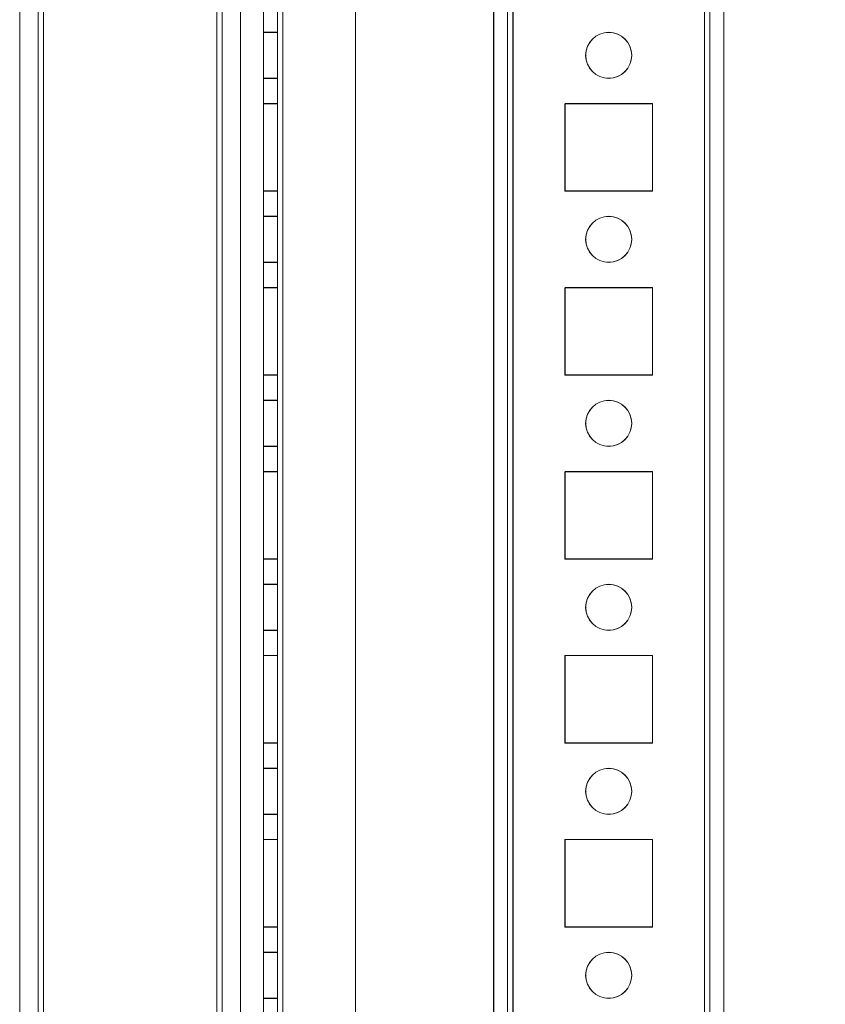
# Model space of a CAD drawing. Units: millimetres. Extents: x -3786 to 4614, y -3385 to 2555.
# Drawn here: x 678 to 765, y -1530 to -1423 of the extents above; entities that cross this region are included whole.
import ezdxf

# ---------------------------------------------------------------- set-up
doc = ezdxf.new("R2010")
doc.units = ezdxf.units.MM
doc.header["$LTSCALE"] = 5
doc.header["$PDSIZE"] = -1
doc.layers.add('Dimensions', color=7, linetype='Continuous')
doc.styles.get("Standard").update_dxf_attribs({"font": 'romans.shx', "width": 0.8})
doc.dimstyles.new('SLDDIMSTYLE2', dxfattribs={"dimscale": 10, "dimtxt": 2.5, "dimasz": 3.302, "dimexe": 1, "dimexo": 1, "dimgap": 0.926042, "dimtad": 1, "dimdec": 0, "dimrnd": 1e-09, "dimzin": 12, "dimdsep": 46, "dimtxsty": 'Standard', "dimcen": 2, "dimadec": 0, "dimazin": 3, "dimtfac": 1, "dimtdec": 0, "dimtmove": 0, "dimatfit": 0, "dimfxl": 1, "dimfrac": 2, "dimtolj": 1, "dimtzin": 12, "dimarcsym": 0})

# ---------------------------------------------------------------- blocks, each defined once
blk = doc.blocks.new('*D20')
at = {"layer": 'Defpoints', "color": 0, "transparency": 16777216}
for p in [(707.72, -146.77), (1025.28, -146.77), (707.71, -1666.77)]:
    blk.add_point(p, dxfattribs=at)
at = {"layer": 'Dimensions', "color": 0, "lineweight": -2, "transparency": 16777216}
for p, q in [((727.72, -146.77), (1045.28, -146.77)), ((1025.28, -1600.73), (1025.28, -212.81)), ((727.71, -1666.77), (1045.28, -1666.77))]:
    blk.add_line(p, q, dxfattribs=at)
at = {"layer": 'Dimensions', "color": 0, "transparency": 16777216}
for points in [[(1014.28, -212.81), (1036.29, -212.81), (1025.28, -146.77)], [(1014.28, -1600.73), (1036.29, -1600.73), (1025.28, -1666.77)]]:
    blk.add_solid(points, dxfattribs=at)
at = {"layer": 'Dimensions', "color": 0, "transparency": 16777216, "insert": (981.76, -906.77), "char_height": 50, "attachment_point": 5, "rotation": 90}
blk.add_mtext('\\A1;1520', dxfattribs=at)
blk = doc.blocks.new('*D17')
at = {"layer": 'Defpoints', "color": 0, "transparency": 16777216}
for p in [(752.12, -96.76), (1179.05, -96.76), (752.11, -1716.77)]:
    blk.add_point(p, dxfattribs=at)
at = {"layer": 'Dimensions', "color": 0, "lineweight": -2, "transparency": 16777216}
for p, q in [((772.12, -96.76), (1199.05, -96.76)), ((1179.05, -1650.73), (1179.05, -162.8)), ((772.11, -1716.77), (1199.05, -1716.77))]:
    blk.add_line(p, q, dxfattribs=at)
at = {"layer": 'Dimensions', "color": 0, "transparency": 16777216}
for points in [[(1168.05, -162.8), (1190.06, -162.8), (1179.05, -96.76)], [(1168.05, -1650.73), (1190.06, -1650.73), (1179.05, -1716.77)]]:
    blk.add_solid(points, dxfattribs=at)
at = {"layer": 'Dimensions', "color": 0, "transparency": 16777216, "insert": (1135.53, -906.76), "char_height": 50, "attachment_point": 5, "rotation": 90}
blk.add_mtext('\\A1;1620', dxfattribs=at)

msp = doc.modelspace()

# ---------------------------------------------------------------- linework, layer by layer
at = {"color": 7, "linetype": 'Continuous', "lineweight": 18}
for p, q in [((752.11, -1713.92), (752.12, -99.62)), ((752.12, -99.62), (752.11, -1713.92)), ((752.12, -1713.91), (752.12, -99.61)), ((752.12, -99.61), (752.12, -1713.91)), ((752.72, -99.62), (752.71, -1713.92)), ((752.72, -99.61), (752.72, -1713.91)), ((754.21, -1713.92), (754.22, -99.62)), ((754.22, -1713.91), (754.22, -99.61)), ((704.21, -1666.77), (704.22, -146.77)), ((704.21, -1666.77), (704.22, -146.77)), ((704.22, -146.76), (704.22, -1666.76)), ((704.22, -146.76), (704.22, -1666.76)), ((705.72, -146.77), (705.71, -1666.77)), ((705.72, -146.77), (705.71, -1666.77)), ((705.72, -1666.76), (705.72, -146.76)), ((705.72, -1666.76), (705.72, -146.76)), ((706.31, -1666.77), (706.32, -146.77)), ((706.32, -146.77), (706.31, -1666.77)), ((706.31, -1666.77), (706.32, -146.77)), ((706.32, -146.77), (706.31, -1666.77)), ((706.32, -146.76), (706.32, -1666.76)), ((706.32, -1666.76), (706.32, -146.76)), ((706.32, -146.76), (706.32, -1666.76)), ((706.32, -1666.76), (706.32, -146.76)), ((714.22, -146.77), (714.21, -1666.77)), ((714.22, -146.77), (714.21, -1666.77)), ((714.22, -146.76), (714.22, -1666.76)), ((714.22, -146.76), (714.22, -1666.76)), ((729.22, -146.77), (729.21, -1666.77)), ((729.22, -146.77), (729.21, -1666.77)), ((729.22, -146.76), (729.22, -1666.76)), ((729.22, -1666.76), (729.22, -146.76)), ((730.72, -146.77), (730.71, -1666.77)), ((730.71, -1666.77), (730.72, -146.77)), ((730.72, -146.76), (730.72, -1666.76)), ((730.72, -146.76), (730.72, -1666.76)), ((731.32, -146.77), (731.31, -1666.77)), ((731.31, -1666.77), (731.32, -146.77)), ((731.32, -1666.76), (731.32, -146.76)), ((731.32, -146.76), (731.32, -1666.76)), ((752.12, -146.77), (752.11, -1666.77)), ((752.11, -1666.77), (752.12, -146.77)), ((752.12, -1666.76), (752.12, -146.76)), ((752.12, -146.76), (752.12, -1666.76)), ((752.71, -1666.77), (752.72, -146.77)), ((752.72, -146.76), (752.72, -1666.76)), ((754.22, -146.77), (754.21, -1666.77)), ((754.22, -1666.76), (754.22, -146.76)), ((699.12, -166.44), (699.12, -1662.01)), ((699.12, -1662.01), (699.12, -166.44)), ((699.12, -1662.01), (699.12, -166.44)), ((699.12, -166.44), (699.12, -1662.01)), ((677.72, -1660.66), (677.72, -167.86)), ((677.72, -167.86), (677.72, -1660.66)), ((679.72, -1660.66), (679.72, -167.86)), ((679.72, -167.86), (679.72, -1660.66)), ((680.32, -1660.66), (680.32, -167.86)), ((680.32, -167.86), (680.32, -1660.66)), ((680.32, -167.86), (680.32, -1660.66)), ((680.32, -1660.66), (680.32, -167.86)), ((699.72, -167.57), (699.72, -1662.01)), ((699.72, -1662.01), (699.72, -167.57)), ((701.72, -1662.01), (701.72, -167.57)), ((701.72, -167.57), (701.72, -1662.01)), ((699.72, -192.97), (699.72, -1662.01)), ((699.72, -1662.01), (699.72, -192.97)), ((701.72, -1662.01), (701.72, -192.97)), ((701.72, -192.97), (701.72, -1662.01)), ((705.71, -1424.27), (704.21, -1424.27)), ((704.21, -1429.27), (704.21, -1424.27)), ((705.72, -1424.26), (704.22, -1424.26)), ((704.22, -1429.26), (704.22, -1424.26)), ((705.71, -1424.27), (705.71, -1429.27)), ((705.72, -1429.26), (705.72, -1424.26)), ((739.21, -1426.77), (739.21, -1426.77)), ((739.22, -1426.76), (739.22, -1426.76)), ((744.21, -1426.77), (744.21, -1426.77)), ((744.22, -1426.76), (744.22, -1426.76)), ((704.21, -1429.27), (705.71, -1429.27)), ((704.22, -1429.26), (705.72, -1429.26)), ((704.21, -1432.02), (704.21, -1441.52)), ((705.71, -1432.02), (704.21, -1432.02)), ((704.21, -1432.02), (704.21, -1432.02)), ((705.71, -1432.02), (704.21, -1432.02)), ((704.21, -1441.52), (704.21, -1432.02)), ((704.22, -1441.51), (704.22, -1432.01)), ((704.22, -1432.01), (704.22, -1432.01)), ((705.72, -1432.01), (704.22, -1432.01)), ((704.22, -1432.01), (704.22, -1441.51)), ((705.72, -1432.01), (704.22, -1432.01)), ((705.71, -1432.02), (705.71, -1441.52)), ((705.71, -1432.02), (705.71, -1432.02)), ((705.71, -1441.52), (705.71, -1432.02)), ((705.72, -1441.51), (705.72, -1432.01)), ((705.72, -1432.01), (705.72, -1432.01)), ((705.72, -1432.01), (705.72, -1441.51)), ((736.96, -1441.52), (736.96, -1432.02)), ((736.96, -1441.52), (736.96, -1432.02)), ((736.96, -1432.02), (736.96, -1432.02)), ((736.96, -1432.02), (746.46, -1432.02)), ((736.96, -1432.02), (746.46, -1432.02)), ((736.97, -1432.01), (746.47, -1432.01)), ((736.97, -1441.51), (736.97, -1432.01)), ((736.97, -1441.51), (736.97, -1432.01)), ((736.97, -1432.01), (736.97, -1432.01)), ((736.97, -1432.01), (746.47, -1432.01)), ((746.46, -1432.02), (746.46, -1441.52)), ((746.46, -1432.02), (746.46, -1432.02)), ((746.46, -1432.02), (746.46, -1441.52)), ((746.47, -1432.01), (746.47, -1441.51)), ((746.47, -1432.01), (746.47, -1432.01)), ((746.47, -1432.01), (746.47, -1441.51)), ((705.71, -1441.52), (704.21, -1441.52)), ((705.71, -1441.52), (704.21, -1441.52)), ((704.21, -1441.52), (704.21, -1441.52)), ((705.72, -1441.51), (704.22, -1441.51)), ((705.72, -1441.51), (704.22, -1441.51)), ((704.22, -1441.51), (704.22, -1441.51)), ((705.71, -1441.52), (705.71, -1441.52)), ((705.72, -1441.51), (705.72, -1441.51)), ((736.96, -1441.52), (736.96, -1441.52)), ((746.46, -1441.52), (736.96, -1441.52)), ((746.46, -1441.52), (736.96, -1441.52)), ((736.97, -1441.51), (736.97, -1441.51)), ((746.47, -1441.51), (736.97, -1441.51)), ((746.47, -1441.51), (736.97, -1441.51)), ((746.46, -1441.52), (746.46, -1441.52)), ((746.47, -1441.51), (746.47, -1441.51)), ((705.71, -1444.27), (704.21, -1444.27)), ((704.21, -1449.27), (704.21, -1444.27)), ((705.72, -1444.26), (704.22, -1444.26)), ((704.22, -1449.26), (704.22, -1444.26)), ((705.71, -1444.27), (705.71, -1449.27)), ((705.72, -1449.26), (705.72, -1444.26)), ((739.21, -1446.77), (739.21, -1446.77)), ((739.22, -1446.76), (739.22, -1446.76)), ((744.21, -1446.77), (744.21, -1446.77)), ((744.22, -1446.76), (744.22, -1446.76)), ((704.21, -1449.27), (705.71, -1449.27)), ((704.22, -1449.26), (705.72, -1449.26)), ((704.21, -1452.02), (704.21, -1461.52)), ((704.21, -1452.02), (704.21, -1452.02)), ((705.71, -1452.02), (704.21, -1452.02)), ((705.71, -1452.02), (704.21, -1452.02)), ((704.21, -1461.52), (704.21, -1452.02)), ((704.22, -1461.51), (704.22, -1452.01)), ((705.72, -1452.01), (704.22, -1452.01)), ((704.22, -1452.01), (704.22, -1452.01)), ((705.72, -1452.01), (704.22, -1452.01)), ((704.22, -1452.01), (704.22, -1461.51)), ((705.71, -1452.02), (705.71, -1452.02)), ((705.71, -1461.52), (705.71, -1452.02)), ((705.71, -1452.02), (705.71, -1461.52)), ((705.72, -1461.51), (705.72, -1452.01)), ((705.72, -1452.01), (705.72, -1452.01)), ((705.72, -1452.01), (705.72, -1461.51)), ((736.96, -1461.52), (736.96, -1452.02)), ((736.96, -1452.02), (736.96, -1452.02)), ((736.96, -1461.52), (736.96, -1452.02)), ((736.96, -1452.02), (746.46, -1452.02)), ((736.96, -1452.02), (746.46, -1452.02)), ((736.97, -1452.01), (746.47, -1452.01)), ((736.97, -1452.01), (746.47, -1452.01)), ((736.97, -1452.01), (736.97, -1452.01)), ((736.97, -1461.51), (736.97, -1452.01)), ((736.97, -1461.51), (736.97, -1452.01)), ((746.46, -1452.02), (746.46, -1452.02)), ((746.46, -1452.02), (746.46, -1461.52)), ((746.46, -1452.02), (746.46, -1461.52)), ((746.47, -1452.01), (746.47, -1461.51)), ((746.47, -1452.01), (746.47, -1452.01)), ((746.47, -1452.01), (746.47, -1461.51)), ((705.71, -1461.52), (704.21, -1461.52)), ((704.21, -1461.52), (704.21, -1461.52)), ((705.71, -1461.52), (704.21, -1461.52)), ((705.72, -1461.51), (704.22, -1461.51)), ((705.72, -1461.51), (704.22, -1461.51)), ((704.22, -1461.51), (704.22, -1461.51)), ((705.71, -1461.52), (705.71, -1461.52)), ((705.72, -1461.51), (705.72, -1461.51)), ((736.96, -1461.52), (736.96, -1461.52)), ((746.46, -1461.52), (736.96, -1461.52)), ((746.46, -1461.52), (736.96, -1461.52)), ((736.97, -1461.51), (736.97, -1461.51)), ((746.47, -1461.51), (736.97, -1461.51)), ((746.47, -1461.51), (736.97, -1461.51)), ((746.46, -1461.52), (746.46, -1461.52)), ((746.47, -1461.51), (746.47, -1461.51)), ((705.71, -1464.27), (704.21, -1464.27)), ((704.21, -1469.27), (704.21, -1464.27)), ((705.72, -1464.26), (704.22, -1464.26)), ((704.22, -1469.26), (704.22, -1464.26)), ((705.71, -1464.27), (705.71, -1469.27)), ((705.72, -1469.26), (705.72, -1464.26)), ((739.21, -1466.77), (739.21, -1466.77)), ((739.22, -1466.76), (739.22, -1466.76)), ((744.21, -1466.77), (744.21, -1466.77)), ((744.22, -1466.76), (744.22, -1466.76)), ((704.21, -1469.27), (705.71, -1469.27)), ((704.22, -1469.26), (705.72, -1469.26)), ((704.21, -1472.02), (704.21, -1481.52)), ((705.71, -1472.02), (704.21, -1472.02)), ((704.21, -1472.02), (704.21, -1472.02)), ((705.71, -1472.02), (704.21, -1472.02)), ((704.21, -1481.52), (704.21, -1472.02)), ((704.22, -1481.51), (704.22, -1472.01)), ((705.72, -1472.01), (704.22, -1472.01)), ((704.22, -1472.01), (704.22, -1472.01)), ((705.72, -1472.01), (704.22, -1472.01)), ((704.22, -1472.01), (704.22, -1481.51)), ((705.71, -1472.02), (705.71, -1472.02)), ((705.71, -1481.52), (705.71, -1472.02)), ((705.71, -1472.02), (705.71, -1481.52)), ((705.72, -1481.51), (705.72, -1472.01)), ((705.72, -1472.01), (705.72, -1472.01)), ((705.72, -1472.01), (705.72, -1481.51)), ((736.96, -1481.52), (736.96, -1472.02)), ((736.96, -1481.52), (736.96, -1472.02)), ((736.96, -1472.02), (746.46, -1472.02)), ((736.96, -1472.02), (746.46, -1472.02)), ((736.96, -1472.02), (736.96, -1472.02)), ((736.97, -1472.01), (746.47, -1472.01)), ((736.97, -1472.01), (736.97, -1472.01)), ((736.97, -1472.01), (746.47, -1472.01)), ((736.97, -1481.51), (736.97, -1472.01)), ((736.97, -1481.51), (736.97, -1472.01)), ((746.46, -1472.02), (746.46, -1472.02)), ((746.46, -1472.02), (746.46, -1481.52)), ((746.46, -1472.02), (746.46, -1481.52)), ((746.47, -1472.01), (746.47, -1481.51)), ((746.47, -1472.01), (746.47, -1472.01)), ((746.47, -1472.01), (746.47, -1481.51)), ((705.71, -1481.52), (704.21, -1481.52)), ((704.21, -1481.52), (704.21, -1481.52)), ((705.71, -1481.52), (704.21, -1481.52)), ((705.72, -1481.51), (704.22, -1481.51)), ((705.72, -1481.51), (704.22, -1481.51)), ((704.22, -1481.51), (704.22, -1481.51)), ((705.71, -1481.52), (705.71, -1481.52)), ((705.72, -1481.51), (705.72, -1481.51)), ((736.96, -1481.52), (736.96, -1481.52)), ((746.46, -1481.52), (736.96, -1481.52)), ((746.46, -1481.52), (736.96, -1481.52)), ((736.97, -1481.51), (736.97, -1481.51)), ((746.47, -1481.51), (736.97, -1481.51)), ((746.47, -1481.51), (736.97, -1481.51)), ((746.46, -1481.52), (746.46, -1481.52)), ((746.47, -1481.51), (746.47, -1481.51)), ((705.71, -1484.27), (704.21, -1484.27)), ((704.21, -1489.27), (704.21, -1484.27)), ((705.72, -1484.26), (704.22, -1484.26)), ((704.22, -1489.26), (704.22, -1484.26)), ((705.71, -1484.27), (705.71, -1489.27)), ((705.72, -1489.26), (705.72, -1484.26)), ((739.21, -1486.77), (739.21, -1486.77)), ((739.22, -1486.76), (739.22, -1486.76)), ((744.21, -1486.77), (744.21, -1486.77)), ((744.22, -1486.76), (744.22, -1486.76)), ((704.21, -1489.27), (705.71, -1489.27)), ((704.22, -1489.26), (705.72, -1489.26)), ((704.21, -1492.02), (704.21, -1501.52)), ((704.21, -1492.02), (704.21, -1492.02)), ((705.71, -1492.02), (704.21, -1492.02)), ((704.21, -1501.52), (704.21, -1492.02)), ((705.71, -1492.02), (704.21, -1492.02)), ((704.22, -1501.51), (704.22, -1492.01)), ((705.72, -1492.01), (704.22, -1492.01)), ((704.22, -1492.01), (704.22, -1492.01)), ((705.72, -1492.01), (704.22, -1492.01)), ((704.22, -1492.01), (704.22, -1501.51)), ((705.71, -1501.52), (705.71, -1492.02)), ((705.71, -1492.02), (705.71, -1501.52)), ((705.71, -1492.02), (705.71, -1492.02)), ((705.72, -1501.51), (705.72, -1492.01)), ((705.72, -1492.01), (705.72, -1492.01)), ((705.72, -1492.01), (705.72, -1501.51)), ((736.96, -1501.52), (736.96, -1492.02)), ((736.96, -1501.52), (736.96, -1492.02)), ((736.96, -1492.02), (736.96, -1492.02)), ((736.96, -1492.02), (746.46, -1492.02)), ((736.96, -1492.02), (746.46, -1492.02)), ((736.97, -1492.01), (746.47, -1492.01)), ((736.97, -1492.01), (746.47, -1492.01)), ((736.97, -1492.01), (736.97, -1492.01)), ((736.97, -1501.51), (736.97, -1492.01)), ((736.97, -1501.51), (736.97, -1492.01)), ((746.46, -1492.02), (746.46, -1492.02)), ((746.46, -1492.02), (746.46, -1501.52)), ((746.46, -1492.02), (746.46, -1501.52)), ((746.47, -1492.01), (746.47, -1501.51)), ((746.47, -1492.01), (746.47, -1492.01)), ((746.47, -1492.01), (746.47, -1501.51)), ((705.71, -1501.52), (704.21, -1501.52)), ((705.71, -1501.52), (704.21, -1501.52)), ((704.21, -1501.52), (704.21, -1501.52)), ((705.72, -1501.51), (704.22, -1501.51)), ((705.72, -1501.51), (704.22, -1501.51)), ((704.22, -1501.51), (704.22, -1501.51)), ((705.71, -1501.52), (705.71, -1501.52)), ((705.72, -1501.51), (705.72, -1501.51)), ((736.96, -1501.52), (736.96, -1501.52)), ((746.46, -1501.52), (736.96, -1501.52)), ((746.46, -1501.52), (736.96, -1501.52)), ((736.97, -1501.51), (736.97, -1501.51)), ((746.47, -1501.51), (736.97, -1501.51)), ((746.47, -1501.51), (736.97, -1501.51)), ((746.46, -1501.52), (746.46, -1501.52)), ((746.47, -1501.51), (746.47, -1501.51)), ((705.71, -1504.27), (704.21, -1504.27)), ((704.21, -1509.27), (704.21, -1504.27)), ((705.72, -1504.26), (704.22, -1504.26)), ((704.22, -1509.26), (704.22, -1504.26)), ((705.71, -1504.27), (705.71, -1509.27)), ((705.72, -1509.26), (705.72, -1504.26)), ((739.21, -1506.77), (739.21, -1506.77)), ((739.22, -1506.76), (739.22, -1506.76)), ((744.21, -1506.77), (744.21, -1506.77)), ((744.22, -1506.76), (744.22, -1506.76)), ((704.21, -1509.27), (705.71, -1509.27)), ((704.22, -1509.26), (705.72, -1509.26)), ((704.21, -1512.02), (704.21, -1521.52)), ((705.71, -1512.02), (704.21, -1512.02)), ((704.21, -1512.02), (704.21, -1512.02)), ((704.21, -1521.52), (704.21, -1512.02)), ((705.71, -1512.02), (704.21, -1512.02)), ((704.22, -1521.51), (704.22, -1512.01)), ((705.72, -1512.01), (704.22, -1512.01)), ((705.72, -1512.01), (704.22, -1512.01)), ((704.22, -1512.01), (704.22, -1521.51)), ((704.22, -1512.01), (704.22, -1512.01)), ((705.71, -1512.02), (705.71, -1512.02)), ((705.71, -1521.52), (705.71, -1512.02)), ((705.71, -1512.02), (705.71, -1521.52)), ((705.72, -1521.51), (705.72, -1512.01)), ((705.72, -1512.01), (705.72, -1512.01)), ((705.72, -1512.01), (705.72, -1521.51)), ((736.96, -1521.52), (736.96, -1512.02)), ((736.96, -1512.02), (736.96, -1512.02)), ((736.96, -1521.52), (736.96, -1512.02)), ((736.96, -1512.02), (746.46, -1512.02)), ((736.96, -1512.02), (746.46, -1512.02)), ((736.97, -1512.01), (746.47, -1512.01)), ((736.97, -1512.01), (736.97, -1512.01)), ((736.97, -1521.51), (736.97, -1512.01)), ((736.97, -1512.01), (746.47, -1512.01)), ((736.97, -1521.51), (736.97, -1512.01)), ((746.46, -1512.02), (746.46, -1521.52)), ((746.46, -1512.02), (746.46, -1521.52)), ((746.46, -1512.02), (746.46, -1512.02)), ((746.47, -1512.01), (746.47, -1521.51)), ((746.47, -1512.01), (746.47, -1512.01)), ((746.47, -1512.01), (746.47, -1521.51)), ((705.71, -1521.52), (704.21, -1521.52)), ((705.71, -1521.52), (704.21, -1521.52)), ((704.21, -1521.52), (704.21, -1521.52)), ((705.72, -1521.51), (704.22, -1521.51)), ((705.72, -1521.51), (704.22, -1521.51)), ((704.22, -1521.51), (704.22, -1521.51)), ((705.71, -1521.52), (705.71, -1521.52)), ((705.72, -1521.51), (705.72, -1521.51)), ((736.96, -1521.52), (736.96, -1521.52)), ((746.46, -1521.52), (736.96, -1521.52)), ((746.46, -1521.52), (736.96, -1521.52)), ((736.97, -1521.51), (736.97, -1521.51)), ((746.47, -1521.51), (736.97, -1521.51)), ((746.47, -1521.51), (736.97, -1521.51)), ((746.46, -1521.52), (746.46, -1521.52)), ((746.47, -1521.51), (746.47, -1521.51)), ((705.71, -1524.27), (704.21, -1524.27)), ((704.21, -1529.27), (704.21, -1524.27)), ((705.72, -1524.26), (704.22, -1524.26)), ((704.22, -1529.26), (704.22, -1524.26)), ((705.71, -1524.27), (705.71, -1529.27)), ((705.72, -1529.26), (705.72, -1524.26)), ((739.21, -1526.77), (739.21, -1526.77)), ((739.22, -1526.76), (739.22, -1526.76)), ((744.21, -1526.77), (744.21, -1526.77)), ((744.22, -1526.76), (744.22, -1526.76)), ((704.21, -1529.27), (705.71, -1529.27)), ((704.22, -1529.26), (705.72, -1529.26))]:
    msp.add_line(p, q, dxfattribs=at)
for centre in [(741.71, -1426.77), (741.71, -1426.77), (741.72, -1426.76), (741.72, -1426.76), (741.71, -1446.77), (741.71, -1446.77), (741.72, -1446.76), (741.72, -1446.76), (741.71, -1466.77), (741.71, -1466.77), (741.72, -1466.76), (741.72, -1466.76), (741.71, -1486.77), (741.71, -1486.77), (741.72, -1486.76), (741.72, -1486.76), (741.71, -1506.77), (741.71, -1506.77), (741.72, -1506.76), (741.72, -1506.76), (741.71, -1526.77), (741.71, -1526.77), (741.72, -1526.76), (741.72, -1526.76)]:
    msp.add_circle(centre, 2.5, dxfattribs=at)

# ---------------------------------------------------------------- dimensions: what is measured, and where the dimension line sits
at = {"layer": 'Dimensions'}
for base, p1, p2, picture, middle in [((1179.05, -96.76), (752.11, -1716.77), (752.12, -96.76), '*D17', (1135.53, -906.76)), ((1025.28, -146.77), (707.71, -1666.77), (707.72, -146.77), '*D20', (981.76, -906.77))]:
    dim = msp.add_linear_dim(base=base, p1=p1, p2=p2, angle=90, dimstyle='SLDDIMSTYLE2', override={"dimscale": 20}, dxfattribs=at)
    dim.commit()
    dim.dimension.update_dxf_attribs({"geometry": picture, "text_midpoint": middle})

doc.saveas('drawing.dxf')
